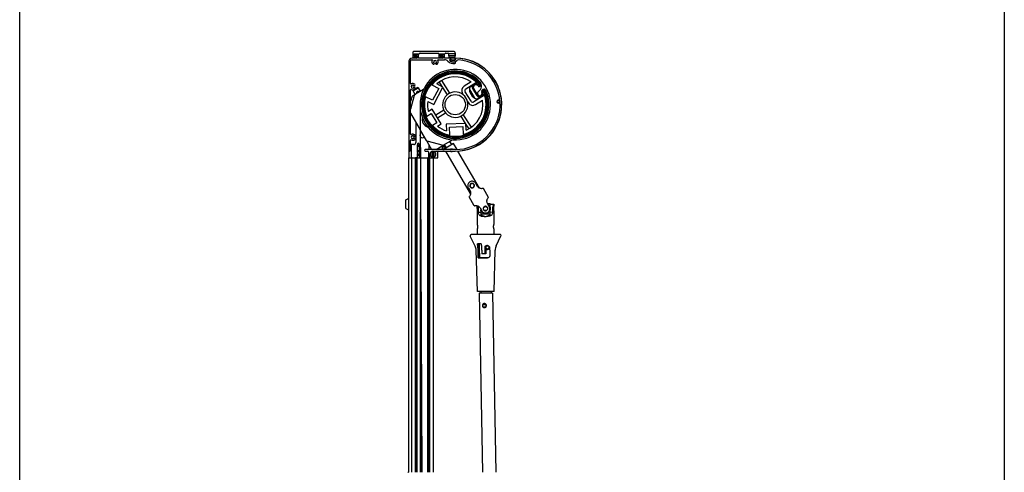
# Model space of a CAD drawing. Units: millimetres. Extents: x -18845 to 717264, y -27777 to -1329.
# Drawn here: x -16721 to -15771, y -15317 to -14880 of the extents above; entities that cross this region are included whole.
import ezdxf

# ---------------------------------------------------------------- set-up
doc = ezdxf.new("R2010")
doc.units = ezdxf.units.MM
doc.header["$LTSCALE"] = 5
doc.layers.add('SLT_tabelka', color=20, linetype='Continuous')
doc.layers.add('system', color=120, linetype='Continuous', lineweight=25)

msp = doc.modelspace()

# ---------------------------------------------------------------- linework, layer by layer
at = {"layer": 'SLT_tabelka'}
msp.add_lwpolyline([(-16721.04, -14524.68), (-15771.04, -14524.68), (-15771.04, -17424.68), (-16721.04, -17424.68)], close=True, dxfattribs=at)
at = {"layer": 'system'}
for p, q in [((-16341.59, -14911.63), (-16341.59, -14916.13)), ((-16301.89, -14911.13), (-16341.09, -14911.13)), ((-16340.39, -14915.23), (-16340.39, -14913.63)), ((-16340.39, -14914.44), (-16340.39, -14915.21)), ((-16340.19, -14913.43), (-16335.89, -14913.43)), ((-16336.61, -14914.23), (-16340.18, -14914.23)), ((-16336.39, -14917.21), (-16336.39, -14914.44)), ((-16335.76, -14913.38), (-16334.92, -14912.67)), ((-16334.79, -14912.63), (-16316.69, -14912.63)), ((-16316.49, -14912.83), (-16316.49, -14916.43)), ((-16315.29, -14915.23), (-16315.29, -14913.63)), ((-16315.29, -14914.44), (-16315.29, -14915.21)), ((-16315.09, -14913.43), (-16311.09, -14913.43)), ((-16311.51, -14914.23), (-16315.08, -14914.23)), ((-16311.29, -14917.21), (-16311.29, -14914.44)), ((-16310.96, -14913.38), (-16310.12, -14912.67)), ((-16309.99, -14912.63), (-16307.09, -14912.63)), ((-16306.89, -14912.83), (-16306.89, -14912.88)), ((-16306.89, -14912.88), (-16300.99, -14912.88)), ((-16306.89, -14915.38), (-16306.89, -14912.88)), ((-16300.99, -14912.88), (-16300.89, -14912.78)), ((-16300.99, -14915.38), (-16300.99, -14912.88)), ((-16300.89, -14912.78), (-16300.89, -14912.13)), ((-16300.89, -14912.78), (-16300.89, -14915.48)), ((-16345.49, -14920.43), (-16345.49, -15006.23)), ((-16345.49, -14920.43), (-16345.49, -14920.43)), ((-16343.99, -14941.87), (-16343.99, -14920.43)), ((-16337.81, -14917.43), (-16342.49, -14917.43)), ((-16342.49, -14918.93), (-16323.35, -14918.93)), ((-16341.09, -14916.63), (-16337.79, -14916.63)), ((-16337.79, -14915.43), (-16340.19, -14915.43)), ((-16340.18, -14915.43), (-16337.81, -14915.43)), ((-16337.59, -14916.43), (-16337.59, -14915.63)), ((-16337.59, -14915.64), (-16337.59, -14917.21)), ((-16312.71, -14917.43), (-16336.18, -14917.43)), ((-16317.23, -14918.93), (-16311.1, -14918.93)), ((-16316.29, -14916.63), (-16312.69, -14916.63)), ((-16312.69, -14915.43), (-16315.09, -14915.43)), ((-16315.08, -14915.43), (-16312.71, -14915.43)), ((-16312.49, -14916.43), (-16312.49, -14915.63)), ((-16312.49, -14915.64), (-16312.49, -14917.21)), ((-16301.29, -14917.43), (-16311.08, -14917.43)), ((-16300.99, -14915.38), (-16306.89, -14915.38)), ((-16306.89, -14915.38), (-16306.89, -14916.43)), ((-16306.69, -14916.63), (-16301.89, -14916.63)), ((-16300.8, -14917.43), (-16301.29, -14917.43)), ((-16300.89, -14915.48), (-16300.99, -14915.38)), ((-16300.89, -14915.63), (-16300.89, -14915.48)), ((-16300.79, -14918.37), (-16300.79, -14917.93)), ((-16323.51, -14943.06), (-16316.77, -14946.58)), ((-16312.72, -14945.31), (-16318.55, -14942.26)), ((-16316.37, -14940.52), (-16313.63, -14944.84)), ((-16306.04, -14951.2), (-16313.83, -14938.92)), ((-16285.55, -14940.29), (-16292.33, -14944.59)), ((-16290.73, -14947.12), (-16280.42, -14940.59)), ((-16286.89, -14945.28), (-16283.42, -14943.08)), ((-16282.02, -14942.19), (-16279.4, -14940.53)), ((-16343.99, -14990.57), (-16343.99, -14947.99)), ((-16340.03, -14952.76), (-16342.3, -14954.08)), ((-16341.33, -14948.97), (-16336.15, -14945.95)), ((-16341.15, -14948.29), (-16341.33, -14948.97)), ((-16339.35, -14952.36), (-16341.33, -14948.97)), ((-16336.83, -14945.77), (-16341.15, -14948.29)), ((-16340.03, -14952.76), (-16339.16, -14952.25)), ((-16331.57, -14947.82), (-16339.16, -14952.25)), ((-16336.83, -14945.77), (-16336.15, -14945.95)), ((-16334.17, -14949.33), (-16336.15, -14945.95)), ((-16327.56, -14945.48), (-16329.16, -14946.41)), ((-16316.77, -14946.58), (-16322.8, -14958.1)), ((-16321.53, -14962.15), (-16312.72, -14945.31)), ((-16313, -14945.84), (-16308.57, -14952.81)), ((-16293.88, -14951.49), (-16293.07, -14952.76)), ((-16285.56, -14959), (-16291.34, -14949.88)), ((-16281.87, -14956.02), (-16287.08, -14947.08)), ((-16283.85, -14947.38), (-16280.1, -14953.29)), ((-16279.26, -14952.76), (-16283.01, -14946.84)), ((-16272.01, -14952.18), (-16274.62, -14953.84)), ((-16340.49, -14953.36), (-16343.99, -14966.69)), ((-16334.79, -14962.33), (-16333.25, -15316.51)), ((-16322.8, -14958.1), (-16329.53, -14954.58)), ((-16327.35, -14959.1), (-16321.53, -14962.15)), ((-16288.9, -14959.34), (-16288.09, -14960.61)), ((-16272.5, -14953.09), (-16282.8, -14959.62)), ((-16281.19, -14962.15), (-16274.41, -14957.85)), ((-16276.03, -14954.73), (-16279.5, -14956.94)), ((-16343.99, -14970.6), (-16343.99, -14970.59)), ((-16343.99, -14970.6), (-16334.75, -14986.42)), ((-16332.7, -15316.51), (-16334.23, -14968.42)), ((-16328.33, -14973.52), (-16324.11, -14970.85)), ((-16323.18, -14966.71), (-16326.7, -14968.94)), ((-16324.11, -14970.85), (-16318.49, -14979.71)), ((-16314.35, -14980.64), (-16323.18, -14966.71)), ((-16311.86, -14967.52), (-16319.57, -14972.41)), ((-16317.96, -14974.94), (-16310.26, -14970.05)), ((-16285.22, -14984.02), (-16293.01, -14971.74)), ((-16338.84, -14979.41), (-16338.84, -14998.82)), ((-16329.98, -14976.1), (-16330.15, -14976.2)), ((-16327.04, -14979.87), (-16327.59, -14980.19)), ((-16327.59, -14980.19), (-16327.32, -14980.65)), ((-16327.32, -14980.65), (-16326.74, -14980.31)), ((-16318.49, -14979.71), (-16322.71, -14982.39)), ((-16317.86, -14982.87), (-16314.35, -14980.64)), ((-16290.53, -14980.29), (-16309.52, -14981.08)), ((-16309.52, -14981.08), (-16309.24, -14987.65)), ((-16295.55, -14973.34), (-16291.12, -14980.32)), ((-16290.26, -14986.86), (-16290.53, -14980.29)), ((-16290.49, -14981.31), (-16287.75, -14985.63)), ((-16334.2, -14987.37), (-16328.77, -14996.66)), ((-16306.39, -14983.96), (-16293.41, -14983.41)), ((-16306.08, -14991.55), (-16306.39, -14983.96)), ((-16293.41, -14983.41), (-16293.09, -14991.01)), ((-16343.99, -15006.23), (-16343.99, -14996.69)), ((-16335.72, -15000.32), (-16335.64, -15000.32)), ((-16335.64, -15000.32), (-16335.64, -15013.62)), ((-16328.77, -14996.66), (-16328.27, -14997.52)), ((-16328.27, -14997.52), (-16327.85, -14998.23)), ((-16328.17, -14997.12), (-16312.55, -15001.22)), ((-16327.85, -14998.23), (-16323.6, -15005.53)), ((-16311.8, -15001.12), (-16303.33, -14996.18)), ((-16302.4, -14999.78), (-16310.87, -15004.72)), ((-16304.13, -15000.78), (-16305.93, -14997.7)), ((-16299.07, -15005.49), (-16302.4, -14999.78)), ((-16300.93, -14994.77), (-16299.33, -14993.84)), ((-16345.49, -15006.23), (-16345.49, -15013.42)), ((-16343.24, -15000.82), (-16343.24, -15013.62)), ((-16340.84, -15000.82), (-16343.24, -15000.82)), ((-16337.14, -15008.26), (-16337.14, -15000.88)), ((-16337.14, -15013.62), (-16337.14, -15009.38)), ((-16300.79, -15005.53), (-16329.74, -15005.53)), ((-16329.74, -15007.03), (-16327.29, -15007.03)), ((-16326.49, -15007.83), (-16326.49, -15013.03)), ((-16325.84, -15005.53), (-16325.84, -15001.68)), ((-16322.77, -15012.54), (-16322.77, -15007.54)), ((-16322.29, -15007.03), (-16300.79, -15007.03)), ((-16321.77, -15007.54), (-16321.77, -15012.54)), ((-16319.35, -15005.53), (-16313.37, -15002.04)), ((-16317.49, -15013.42), (-16317.49, -15007.22)), ((-16313.37, -15002.04), (-16312.66, -15001.62)), ((-16312.66, -15001.62), (-16311.8, -15001.12)), ((-16309.31, -15003.81), (-16311.12, -15000.72)), ((-16310.63, -15005.53), (-16310.94, -15004.99)), ((-16310.81, -15004.81), (-16310.87, -15004.72)), ((-16285.96, -15047.78), (-16309.75, -15007.03)), ((-16277.32, -15042.74), (-16298.21, -15006.95)), ((-16345.33, -15013.62), (-16345.54, -15013.62)), ((-16345.54, -15316.52), (-16345.54, -15013.62)), ((-16345.33, -15013.62), (-16342.54, -15013.62)), ((-16342.33, -15013.62), (-16342.54, -15013.62)), ((-16342.54, -15316.52), (-16342.54, -15013.62)), ((-16342.33, -15013.62), (-16339.46, -15013.62)), ((-16339.24, -15013.62), (-16339.46, -15013.62)), ((-16339.24, -15316.52), (-16339.24, -15013.62)), ((-16339.24, -15013.62), (-16338.59, -15013.62)), ((-16338.59, -15013.62), (-16338.44, -15013.62)), ((-16338.59, -15316.52), (-16338.59, -15013.62)), ((-16337.64, -15013.62), (-16338.44, -15013.62)), ((-16337.64, -15013.62), (-16334.57, -15013.62)), ((-16337.64, -15316.52), (-16337.64, -15013.62)), ((-16334.03, -15013.62), (-16327.14, -15013.62)), ((-16326.93, -15013.62), (-16327.14, -15013.62)), ((-16327.14, -15316.52), (-16327.14, -15013.62)), ((-16326.93, -15013.62), (-16326.84, -15013.62)), ((-16326.84, -15013.62), (-16326.84, -15316.52)), ((-16326.04, -15013.62), (-16326.84, -15013.62)), ((-16326.04, -15013.62), (-16325.99, -15013.62)), ((-16325.89, -15013.63), (-16325.89, -15316.52)), ((-16325.79, -15013.62), (-16325.24, -15013.62)), ((-16325.29, -15013.03), (-16325.29, -15010.03)), ((-16325.03, -15013.62), (-16325.24, -15013.62)), ((-16325.24, -15316.52), (-16325.24, -15013.62)), ((-16325.03, -15013.62), (-16322.16, -15013.62)), ((-16321.94, -15013.62), (-16322.16, -15013.62)), ((-16321.94, -15013.62), (-16317.69, -15013.62)), ((-16321.94, -15316.52), (-16321.94, -15013.62)), ((-16279.25, -15041.04), (-16280.92, -15038.18)), ((-16288.16, -15042.41), (-16286.49, -15045.27)), ((-16268.65, -15051.64), (-16273.69, -15043.01)), ((-16348.34, -15053.86), (-16346.4, -15052.87)), ((-16348.34, -15062.26), (-16348.34, -15053.86)), ((-16345.54, -15052.81), (-16345.79, -15052.77)), ((-16282.47, -15059.71), (-16287.51, -15051.07)), ((-16269.69, -15057.41), (-16267.49, -15057.4)), ((-16268, -15060.31), (-16269.67, -15057.45)), ((-16348.34, -15062.26), (-16346.4, -15063.25)), ((-16345.54, -15063.31), (-16345.79, -15063.35)), ((-16334.34, -15316.52), (-16334.34, -15065.92)), ((-16279.83, -15060.46), (-16279.81, -15064.46)), ((-16279.83, -15060.46), (-16279.58, -15060.46)), ((-16279.81, -15064.46), (-16279.56, -15064.46)), ((-16279.64, -15059.67), (-16279.63, -15060.26)), ((-16279.61, -15064.66), (-16279.55, -15077.96)), ((-16278.42, -15065.76), (-16278.44, -15062.45)), ((-16278.42, -15065.76), (-16276.11, -15065.75)), ((-16276.91, -15061.68), (-16275.24, -15064.53)), ((-16276.12, -15063.03), (-16276.12, -15063.77)), ((-16276.11, -15064.55), (-16276.12, -15063.77)), ((-16276.11, -15064.55), (-16276.11, -15065.75)), ((-16276.11, -15065.75), (-16276.1, -15067.44)), ((-16267.13, -15061.08), (-16267.15, -15057.71)), ((-16267.14, -15058.21), (-16263.64, -15058.19)), ((-16267.13, -15061.08), (-16267.12, -15063.72)), ((-16267.11, -15064.51), (-16267.12, -15063.72)), ((-16267.11, -15065.71), (-16267.11, -15064.51)), ((-16267.11, -15065.71), (-16264.79, -15065.7)), ((-16267.1, -15067.4), (-16267.11, -15065.71)), ((-16264.81, -15062.39), (-16264.79, -15065.7)), ((-16263.69, -15060.38), (-16263.43, -15060.38)), ((-16263.67, -15064.38), (-16263.41, -15064.38)), ((-16263.64, -15058.19), (-16263.63, -15060.18)), ((-16263.61, -15064.58), (-16263.55, -15077.88)), ((-16263.41, -15064.38), (-16263.43, -15060.38)), ((-16276.1, -15067.44), (-16276.34, -15067.44)), ((-16275.75, -15067.44), (-16267.45, -15067.4)), ((-16272.04, -15069.9), (-16271.14, -15069.9)), ((-16266.86, -15067.4), (-16267.1, -15067.4)), ((-16279.53, -15081.96), (-16279.5, -15087.42)), ((-16263.53, -15081.88), (-16263.5, -15087.34)), ((-16281.62, -15098.52), (-16286.31, -15088.89)), ((-16257.59, -15087.32), (-16285.41, -15087.45)), ((-16261.28, -15098.42), (-16256.68, -15088.74)), ((-16279.24, -15142.42), (-16280.62, -15102.55)), ((-16275.82, -15096.4), (-16279.35, -15096.42)), ((-16277.25, -15109.43), (-16277.31, -15096.41)), ((-16271.54, -15100.97), (-16271.54, -15099.88)), ((-16270.22, -15101.89), (-16269.88, -15101.89)), ((-16263.24, -15142.34), (-16262.24, -15102.46)), ((-16278.64, -15109.92), (-16269.72, -15109.87)), ((-16277.25, -15109.43), (-16268.29, -15109.38)), ((-16276.76, -15109.91), (-16277.25, -15109.43)), ((-16271.87, -15105.88), (-16275.27, -15105.9)), ((-16271.15, -15105.88), (-16271.87, -15105.88)), ((-16263.24, -15142.34), (-16279.24, -15142.42)), ((-16276.24, -15142.41), (-16276.23, -15143.91)), ((-16266.24, -15142.36), (-16266.23, -15143.86)), ((-16264.73, -15143.85), (-16277.73, -15143.91)), ((-16277.73, -15143.91), (-16274.49, -15316.5)), ((-16264.73, -15143.85), (-16261.49, -15316.5)), ((-16273.4, -15154.7), (-16271.59, -15154.69)), ((-16345.54, -15316.52), (-16345.79, -15316.48))]:
    msp.add_line(p, q, dxfattribs=at)
for centre, radius in [((-16300.79, -14962.27), 9.8), ((-16259.12, -14959.32), 1.1), ((-16312.09, -15004.02), 1.1), ((-16271.62, -15062.42), 2)]:
    msp.add_circle(centre, radius, dxfattribs=at)
for centre, radius, start, end in [((-16341.09, -14911.63), 0.5, 90, 180), ((-16340.19, -14913.63), 0.2, 90, 180), ((-16340.18, -14914.44), 0.217, 90, 180), ((-16336.61, -14914.44), 0.217, 0, 90), ((-16335.89, -14913.23), 0.2, 270, 310), ((-16334.79, -14912.83), 0.2, 90, 130), ((-16316.69, -14912.83), 0.2, 0, 90), ((-16315.09, -14913.63), 0.2, 90, 180), ((-16315.08, -14914.44), 0.217, 90, 180), ((-16311.51, -14914.44), 0.217, 0, 90), ((-16311.09, -14913.23), 0.2, 270, 310), ((-16309.99, -14912.83), 0.2, 90, 130), ((-16307.09, -14912.83), 0.2, 0, 90), ((-16301.89, -14912.13), 1, 0, 90), ((-16342.49, -14920.43), 3, 90, 180), ((-16342.49, -14920.43), 3, 89.04855, 179.98545), ((-16342.49, -14920.43), 1.5, 90, 180), ((-16341.09, -14916.13), 0.5, 180, 270), ((-16340.18, -14915.21), 0.217, 180, 270), ((-16340.19, -14915.23), 0.2, 180, 270), ((-16337.81, -14915.64), 0.217, 0, 90), ((-16337.81, -14917.21), 0.217, 270, 0), ((-16337.79, -14915.63), 0.2, 0, 90), ((-16337.79, -14916.43), 0.2, 270, 0), ((-16336.18, -14917.21), 0.217, 180, 270), ((-16323.35, -14919.43), 0.5, 330.94072, 90), ((-16320.29, -14921.13), 3, 150.94072, 220.52878), ((-16322, -14922.59), 0.75, 220.52878, 40.52878), ((-16320.29, -14921.13), 1.5, 319.47122, 220.52878), ((-16320.29, -14921.13), 1.33, 270.77773, 180.77773), ((-16320.29, -14921.13), 1.85, 238.4181, 301.5819), ((-16320.29, -14921.13), 1.75, 236.7239, 303.2761), ((-16318.58, -14922.59), 0.75, 139.47122, 319.47122), ((-16320.29, -14921.13), 3, 319.47122, 29.05928), ((-16317.23, -14919.43), 0.5, 90, 209.05928), ((-16316.29, -14916.43), 0.2, 180, 270), ((-16315.08, -14915.21), 0.217, 180, 270), ((-16315.09, -14915.23), 0.2, 180, 270), ((-16312.71, -14915.64), 0.217, 0, 90), ((-16312.71, -14917.21), 0.217, 270, 0), ((-16312.69, -14915.63), 0.2, 0, 90), ((-16312.69, -14916.43), 0.2, 270, 0), ((-16311.08, -14917.21), 0.217, 180, 270), ((-16311.1, -14923.23), 4.3, 41.35437, 90), ((-16302.69, -14915.83), 6.9, 221.35437, 283.1583), ((-16306.69, -14916.43), 0.2, 180, 270), ((-16305.22, -14919.43), 1, 54.9032, 234.9032), ((-16305.09, -14919.52), 0.75, 56.94427, 236.94427), ((-16302.69, -14915.83), 5.4, 234.9032, 283.1583), ((-16302.69, -14915.83), 5.15, 236.94427, 312.13945), ((-16302.69, -14915.83), 3.65, 236.94427, 303.55154), ((-16302.69, -14915.83), 3.4, 234.9032, 298.86573), ((-16301.89, -14915.63), 1, 270, 0), ((-16301.29, -14921.82), 0.75, 283.1583, 103.1583), ((-16301.29, -14917.93), 0.5, 0, 90), ((-16301.29, -14918.37), 0.5, 298.86573, 0), ((-16300.79, -14962.27), 44.84, 273.36069, 90.01081), ((-16300.79, -14962.28), 44.75, 270, 89.09665), ((-16300.79, -14962.28), 43.25, 270, 85.9725), ((-16301.06, -14918.29), 0.7, 303.55154, 22.57117), ((-16300.09, -14917.88), 0.35, 89.09665, 202.57117), ((-16297.9, -14921.13), 2, 85.9725, 132.13945), ((-16300.79, -14962.27), 34, 190.42288, 180.10319), ((-16300.79, -14962.27), 32.5, 43.65855, 24.51857), ((-16300.79, -14962.27), 31.6, 46.15411, 18.62388), ((-16300.79, -14962.27), 31.5, 39.28246, 25.49553), ((-16300.79, -14962.27), 30.5, 39.28246, 25.49553), ((-16300.79, -14962.27), 29.75, 46.79193, 139.76879), ((-16343.49, -14941.87), 0.5, 180, 299.05928), ((-16341.79, -14944.93), 1.5, 49.47122, 310.52878), ((-16341.79, -14944.93), 3, 49.47122, 119.05928), ((-16340.33, -14943.22), 0.75, 229.47122, 49.47122), ((-16300.79, -14962.27), 26.75, 55.26792, 131.58696), ((-16280.9, -14945.51), 3.5, 33.83038, 212.389), ((-16280.9, -14945.51), 2.5, 33.83038, 212.389), ((-16279.25, -14939.84), 0.5, 9.00875, 46.15411), ((-16277.57, -14943.28), 1.5, 213.83038, 39.28246), ((-16281.88, -14944.23), 6.36, 303.36645, 43.65855), ((-16277.57, -14943.28), 0.501, 213.83038, 39.28246), ((-16343.49, -14947.99), 0.5, 60.94072, 180), ((-16341.79, -14944.93), 3, 240.94072, 310.52878), ((-16341.79, -14944.93), 1.33, 270.77773, 180.77773), ((-16340.33, -14946.64), 0.75, 310.52878, 130.52878), ((-16339.52, -14953.62), 1, 120.27605, 165.27605), ((-16341.79, -14944.93), 1.75, 326.7239, 33.2761), ((-16341.79, -14944.93), 1.85, 328.4181, 31.5819), ((-16336.72, -14950.91), 1.5, 33.19117, 207.36093), ((-16300.79, -14962.27), 12.25, 50.91838, 13.85962), ((-16289.66, -14948.81), 5, 122.389, 212.389), ((-16300.79, -14962.27), 12.25, 13.85962, 50.91838), ((-16289.66, -14948.81), 2, 122.389, 212.389), ((-16277.09, -14947.23), 10, 168.75889, 256.01911), ((-16277.15, -14951.42), 3.5, 212.389, 30.94761), ((-16277.15, -14951.42), 2.25, 123.36645, 30.94761), ((-16277.15, -14951.42), 2.5, 212.389, 30.94761), ((-16273.72, -14949.36), 1.75, 136.23936, 210.94761), ((-16273.72, -14949.36), 1.5, 25.49553, 210.94761), ((-16273.32, -14949.74), 2.3, 24.51857, 136.23936), ((-16273.72, -14949.36), 0.501, 25.49553, 210.94761), ((-16271.32, -14952.34), 0.5, 18.62388, 55.76924), ((-16306.17, -14968.64), 38.96, 160.39213, 166.14273), ((-16300.79, -14962.27), 29.75, 165.0092, 202.22475), ((-16300.79, -14962.27), 26.75, 173.19103, 194.42549), ((-16300.79, -14962.27), 29.75, 285.0092, 17.98606), ((-16300.79, -14962.27), 26.75, 293.19103, 9.51007), ((-16283.87, -14957.93), 5, 212.389, 302.389), ((-16283.87, -14957.93), 2, 212.389, 302.389), ((-16259.12, -14959.32), 1.5, 14.31488, 353.79231), ((-16325.23, -14976.54), 7.5, 139.73582, 148.24843), ((-16325.23, -14976.54), 7.5, 165.02714, 255.52496), ((-16327.96, -14974.92), 2.54, 210.27605, 256.71621), ((-16327.96, -14974.92), 2.34, 210.27605, 252.1965), ((-16343.49, -14990.57), 0.5, 180, 299.05928), ((-16341.79, -14993.63), 3, 49.47122, 119.05928), ((-16332.34, -14991.51), 2.6, 157.33443, 202.87195), ((-16332.34, -14991.51), 2.6, 109.47755, 135.38172), ((-16325.23, -14976.54), 7.5, 272.30367, 280.81628), ((-16300.79, -14962.27), 29.75, 222.55325, 259.76879), ((-16300.79, -14962.27), 26.75, 230.35251, 251.58696), ((-16343.49, -14996.69), 0.5, 60.94072, 180), ((-16341.79, -14993.63), 1.5, 49.47122, 310.52878), ((-16341.79, -14993.63), 3, 240.94072, 310.52878), ((-16341.79, -14993.63), 1.33, 270.77773, 180.77773), ((-16340.84, -14998.82), 2, 270, 0), ((-16340.33, -14991.92), 0.75, 229.47122, 49.47122), ((-16340.33, -14995.34), 0.75, 310.52878, 130.52878), ((-16341.79, -14993.63), 1.75, 326.7239, 33.2761), ((-16341.79, -14993.63), 1.85, 328.4181, 31.5819), ((-16336.54, -15000.32), 0.82, 0, 222.99371), ((-16332.34, -14991.51), 2.6, 224.82466, 311.07455), ((-16327.91, -14996.15), 1, 210.27605, 255.27605), ((-16344.74, -15006.23), 0.75, 180, 0), ((-16336.54, -15008.82), 0.82, 137.00629, 222.99371), ((-16336.54, -15000.32), 1.33, 243.18393, 303.05584), ((-16336.54, -15000.32), 1.75, 249.94896, 300.94972), ((-16336.54, -15000.32), 2.1, 253.39845, 295.37693), ((-16336.54, -15008.82), 2.1, 64.62307, 106.60155), ((-16336.54, -15008.82), 1.75, 59.05028, 110.05104), ((-16336.54, -15008.82), 1.33, 47.41434, 116.81607), ((-16336.54, -15008.82), 1.33, 243.18393, 303.05584), ((-16329.74, -15006.28), 0.75, 90, 270), ((-16327.29, -15007.83), 0.8, 0, 90), ((-16322.29, -15010.03), 3, 90, 180), ((-16322.27, -15010.04), 2.75, 100.47568, 259.52432), ((-16322.27, -15010.04), 2.55, 101.30773, 258.69227), ((-16322.27, -15010.04), 2.75, 79.52432, 100.47568), ((-16322.27, -15010.04), 2.75, 280.47568, 79.52432), ((-16322.27, -15010.04), 2.55, 281.30773, 78.69227), ((-16317.29, -15007.22), 0.2, 103.2189, 180), ((-16312.09, -15004.02), 1.5, 336.02989, 328.35585), ((-16312.3, -15000.25), 1, 255.27605, 300.27605), ((-16300.79, -14962.27), 44.84, 266.38237, 266.88494), ((-16345.29, -15013.42), 0.2, 180, 270.00001), ((-16336.54, -15008.82), 1.75, 249.94896, 300.94972), ((-16336.54, -15008.82), 2.1, 253.39845, 295.37693), ((-16325.89, -15013.03), 0.6, 180, 0), ((-16322.27, -15010.04), 2.75, 259.52432, 280.47568), ((-16317.69, -15013.42), 0.2, 270.00001, 0), ((-16345.94, -15053.76), 1, 81.43968, 116.9875), ((-16271.62, -15062.42), 6.5, 46.46299, 50.56091), ((-16345.94, -15062.36), 1, 243.0125, 278.56032), ((-16271.62, -15062.42), 4.69, 196.65793, 343.89417), ((-16271.62, -15062.42), 4.69, 16.65793, 56.97245), ((-16271.62, -15062.42), 6.5, 226.46299, 230.56091), ((-16271.62, -15062.42), 6.5, 309.99119, 314.08911), ((-16285.41, -15088.45), 1, 90.27605, 205.95287), ((-16257.59, -15088.32), 1, 334.59923, 90.27605), ((-16290.61, -15102.89), 10, 1.98078, 25.95287), ((-16252.25, -15102.71), 10, 154.59923, 178.57132), ((-16345.94, -15317.47), 1, 81.43968, 116.9875)]:
    msp.add_arc(centre, radius, start, end, dxfattribs=at)
for centre, major_axis, ratio, start_param, end_param in [((-16269.37, -15099.87), (-2.18, -0.01), 0.918906, 5.148187, 6.283185), ((-16269.89, -15099.89), (0.01, -2), 0.978113, 5.279834, 8.579722), ((-16270.61, -15099.89), (-0.01, 2), 0.551494, 2.138241, 2.555257), ((-16272.62, -15155.89), (-0.01, 2), 0.970336, 0.03113, 3.110462), ((-16269.72, -15155.87), (0.01, -1.6), 0.970336, 4.347916, 5.076862)]:
    msp.add_ellipse(centre, major_axis=major_axis, ratio=ratio, start_param=start_param, end_param=end_param, dxfattribs=at)
for centre, ratio in [((-16269.89, -15099.89), 0.978113), ((-16272.62, -15155.89), 0.970336)]:
    msp.add_ellipse(centre, major_axis=(-0.01, 1.6), ratio=ratio, dxfattribs=at)
for points, knots in [([(-16315.09, -14936.18), (-16315.18, -14936.16), (-16315.29, -14936.14), (-16315.74, -14936.08), (-16316.14, -14936.11), (-16316.72, -14936.29), (-16316.93, -14936.39), (-16317.13, -14936.52), (-16317.27, -14936.61), (-16317.41, -14936.71), (-16317.72, -14937.01), (-16317.89, -14937.23), (-16318.16, -14937.71), (-16318.25, -14937.99), (-16318.3, -14938.22)], [0.7096826, 0.7096826, 0.7096826, 0.7096826, 0.7343537, 0.7343537, 0.8125101, 0.8125101, 0.8613578, 0.8613578, 0.8613578, 0.896235, 0.896235, 0.9520384, 0.9520384, 1.0126713, 1.0126713, 1.0126713, 1.0126713]), ([(-16285.35, -14936.84), (-16285.36, -14936.82), (-16285.36, -14936.8), (-16285.48, -14936.43), (-16285.71, -14936.03), (-16286.2, -14935.53), (-16286.42, -14935.37), (-16286.66, -14935.25), (-16286.93, -14935.1), (-16287.24, -14935.01), (-16287.96, -14934.92), (-16288.4, -14934.98), (-16288.72, -14935.08)], [0.7097998, 0.7097998, 0.7097998, 0.7097998, 0.7157459, 0.7157459, 0.8052415, 0.8052415, 0.8614364, 0.8614364, 0.8614364, 0.9263843, 0.9263843, 1.0128123, 1.0128123, 1.0128123, 1.0128123]), ([(-16342.39, -14954.31), (-16342.41, -14954.35), (-16342.43, -14954.39), (-16342.5, -14954.59), (-16342.57, -14954.77), (-16342.72, -14955.17), (-16342.8, -14955.38), (-16342.87, -14955.57)], [0.448044, 0.448044, 0.448044, 0.448044, 0.4648208, 0.4648208, 0.5261378, 0.5261378, 0.5874549, 0.5874549, 0.5874549, 0.5874549]), ([(-16342.3, -14954.08), (-16342.3, -14954.08), (-16342.31, -14954.09), (-16342.31, -14954.11), (-16342.32, -14954.12), (-16342.34, -14954.18), (-16342.37, -14954.24), (-16342.39, -14954.31)], [-0.0597229, -0.0597229, -0.0597229, -0.0597229, -0.04591804, -0.04591804, -0.03171469, -0.03171469, 0, 0, 0, 0]), ([(-16330.54, -14961.61), (-16330.55, -14961.63), (-16330.57, -14961.65), (-16330.83, -14961.93), (-16331.06, -14962.33), (-16331.25, -14963), (-16331.28, -14963.27), (-16331.27, -14963.54), (-16331.25, -14963.85), (-16331.18, -14964.17), (-16330.9, -14964.83), (-16330.63, -14965.19), (-16330.38, -14965.41)], [0.7097998, 0.7097998, 0.7097998, 0.7097998, 0.7157459, 0.7157459, 0.8052415, 0.8052415, 0.8614364, 0.8614364, 0.8614364, 0.9263843, 0.9263843, 1.0128123, 1.0128123, 1.0128123, 1.0128123]), ([(-16271.05, -14962.93), (-16271.03, -14962.92), (-16271.02, -14962.9), (-16270.76, -14962.61), (-16270.52, -14962.22), (-16270.34, -14961.54), (-16270.31, -14961.27), (-16270.32, -14961), (-16270.33, -14960.69), (-16270.4, -14960.38), (-16270.68, -14959.71), (-16270.96, -14959.36), (-16271.21, -14959.14)], [0.7097998, 0.7097998, 0.7097998, 0.7097998, 0.7157459, 0.7157459, 0.8052415, 0.8052415, 0.8614364, 0.8614364, 0.8614364, 0.9263843, 0.9263843, 1.0128123, 1.0128123, 1.0128123, 1.0128123]), ([(-16316.24, -14987.7), (-16316.23, -14987.72), (-16316.22, -14987.74), (-16316.11, -14988.11), (-16315.88, -14988.52), (-16315.39, -14989.01), (-16315.17, -14989.17), (-16314.93, -14989.3), (-16314.65, -14989.44), (-16314.35, -14989.54), (-16313.63, -14989.63), (-16313.18, -14989.57), (-16312.87, -14989.46)], [0.7097998, 0.7097998, 0.7097998, 0.7097998, 0.7157459, 0.7157459, 0.8052415, 0.8052415, 0.8614364, 0.8614364, 0.8614364, 0.9263843, 0.9263843, 1.0128123, 1.0128123, 1.0128123, 1.0128123]), ([(-16286.49, -14988.36), (-16286.4, -14988.38), (-16286.3, -14988.4), (-16285.84, -14988.46), (-16285.45, -14988.43), (-16284.87, -14988.25), (-16284.65, -14988.15), (-16284.46, -14988.03), (-16284.31, -14987.94), (-16284.18, -14987.83), (-16283.86, -14987.53), (-16283.7, -14987.32), (-16283.42, -14986.83), (-16283.33, -14986.56), (-16283.29, -14986.32)], [0.7096826, 0.7096826, 0.7096826, 0.7096826, 0.7343537, 0.7343537, 0.8125101, 0.8125101, 0.8613578, 0.8613578, 0.8613578, 0.896235, 0.896235, 0.9520384, 0.9520384, 1.0126713, 1.0126713, 1.0126713, 1.0126713]), ([(-16305.8, -15005.53), (-16305.76, -15005.44), (-16305.71, -15005.36), (-16305.53, -15005.12), (-16305.37, -15004.98), (-16305.05, -15004.79), (-16304.85, -15004.72), (-16304.46, -15004.67), (-16304.25, -15004.68), (-16303.89, -15004.78), (-16303.71, -15004.87), (-16303.39, -15005.11), (-16303.25, -15005.26), (-16303.14, -15005.46), (-16303.12, -15005.49), (-16303.11, -15005.53)], [0.14263, 0.14263, 0.14263, 0.14263, 0.1706578, 0.1706578, 0.2275325, 0.2275325, 0.2844071, 0.2844071, 0.3412817, 0.3412817, 0.3981733, 0.3981733, 0.4550649, 0.4550649, 0.4663234, 0.4663234, 0.4663234, 0.4663234]), ([(-16303.21, -15007.03), (-16303.23, -15007.05), (-16303.24, -15007.07), (-16303.38, -15007.25), (-16303.53, -15007.38), (-16303.86, -15007.57), (-16304.05, -15007.64), (-16304.45, -15007.7), (-16304.65, -15007.68), (-16305.02, -15007.59), (-16305.2, -15007.5), (-16305.49, -15007.28), (-16305.6, -15007.16), (-16305.69, -15007.03)], [0.6184974, 0.6184974, 0.6184974, 0.6184974, 0.6257227, 0.6257227, 0.6825974, 0.6825974, 0.739472, 0.739472, 0.7963466, 0.7963466, 0.8532382, 0.8532382, 0.8998384, 0.8998384, 0.8998384, 0.8998384]), ([(-16280.92, -15038.18), (-16281.19, -15037.72), (-16281.57, -15037.28), (-16282.46, -15036.61), (-16282.97, -15036.37), (-16283.97, -15036.11), (-16284.54, -15036.07), (-16285.64, -15036.22), (-16286.19, -15036.41), (-16287.12, -15036.95), (-16287.55, -15037.33), (-16288.22, -15038.22), (-16288.46, -15038.73), (-16288.72, -15039.73), (-16288.77, -15040.29), (-16288.62, -15041.4), (-16288.43, -15041.94), (-16288.16, -15042.41)], [-1.291555, -1.291555, -1.291555, -1.291555, -1.129838, -1.129838, -0.96812, -0.96812, -0.806949, -0.806949, -0.645777, -0.645777, -0.484606, -0.484606, -0.323435, -0.323435, -0.161717, -0.161717, 0, 0, 0, 0]), ([(-16286.44, -15041.4), (-16286.58, -15041.17), (-16286.68, -15040.88), (-16286.76, -15040.3), (-16286.74, -15040), (-16286.6, -15039.47), (-16286.47, -15039.2), (-16286.12, -15038.73), (-16285.89, -15038.54), (-16285.41, -15038.26), (-16285.13, -15038.16), (-16284.54, -15038.08), (-16284.25, -15038.1), (-16283.71, -15038.24), (-16283.44, -15038.37), (-16282.98, -15038.72), (-16282.78, -15038.95), (-16282.5, -15039.43), (-16282.4, -15039.71), (-16282.32, -15040.29), (-16282.34, -15040.59), (-16282.48, -15041.12), (-16282.61, -15041.39), (-16282.96, -15041.86), (-16283.19, -15042.06), (-16283.67, -15042.34), (-16283.95, -15042.44), (-16284.53, -15042.52), (-16284.83, -15042.49), (-16285.36, -15042.35), (-16285.63, -15042.23), (-16286.1, -15041.87), (-16286.3, -15041.64), (-16286.44, -15041.4)], [0, 0, 0, 0, 0.083345, 0.083345, 0.166689, 0.166689, 0.250017, 0.250017, 0.333344, 0.333344, 0.416672, 0.416672, 0.499999, 0.499999, 0.583344, 0.583344, 0.666688, 0.666688, 0.750033, 0.750033, 0.833378, 0.833378, 0.916705, 0.916705, 1.000033, 1.000033, 1.08336, 1.08336, 1.166687, 1.166687, 1.250032, 1.250032, 1.333377, 1.333377, 1.333377, 1.333377]), ([(-16286.27, -15041.3), (-16286.39, -15041.08), (-16286.49, -15040.83), (-16286.56, -15040.3), (-16286.54, -15040.03), (-16286.41, -15039.55), (-16286.3, -15039.3), (-16285.97, -15038.88), (-16285.77, -15038.7), (-16285.33, -15038.44), (-16285.07, -15038.35), (-16284.54, -15038.28), (-16284.27, -15038.3), (-16283.79, -15038.42), (-16283.55, -15038.54), (-16283.12, -15038.86), (-16282.94, -15039.07), (-16282.68, -15039.51), (-16282.59, -15039.77), (-16282.52, -15040.29), (-16282.54, -15040.56), (-16282.67, -15041.04), (-16282.78, -15041.29), (-16283.1, -15041.71), (-16283.31, -15041.89), (-16283.75, -15042.15), (-16284.01, -15042.24), (-16284.54, -15042.31), (-16284.81, -15042.29), (-16285.29, -15042.17), (-16285.53, -15042.05), (-16285.96, -15041.73), (-16286.14, -15041.52), (-16286.27, -15041.3)], [0, 0, 0, 0, 0.076312, 0.076312, 0.152623, 0.152623, 0.228857, 0.228857, 0.305092, 0.305092, 0.381326, 0.381326, 0.45756, 0.45756, 0.533872, 0.533872, 0.610183, 0.610183, 0.686495, 0.686495, 0.762807, 0.762807, 0.839041, 0.839041, 0.915275, 0.915275, 0.99151, 0.99151, 1.067744, 1.067744, 1.144055, 1.144055, 1.220367, 1.220367, 1.220367, 1.220367]), ([(-16286.49, -15045.27), (-16286.3, -15045.64), (-16286.15, -15046.06), (-16285.95, -15046.99), (-16285.93, -15047.5), (-16286, -15048.24), (-16286.06, -15048.55), (-16286.21, -15049.1), (-16286.31, -15049.35), (-16286.66, -15050.1), (-16286.97, -15050.49), (-16287.39, -15050.97), (-16287.51, -15051.07), (-16287.51, -15051.07)], [1.0438953, 1.0438953, 1.0438953, 1.0438953, 1.167711, 1.167711, 1.3174798, 1.3174798, 1.4157628, 1.4157628, 1.5140457, 1.5140457, 1.774965, 1.774965, 2.0358842, 2.0358842, 2.0358842, 2.0358842]), ([(-16273.69, -15043.01), (-16273.69, -15043.01), (-16273.84, -15043.06), (-16274.47, -15043.2), (-16274.95, -15043.27), (-16275.78, -15043.21), (-16276.05, -15043.17), (-16276.61, -15043.03), (-16276.9, -15042.93), (-16277.58, -15042.63), (-16278.02, -15042.36), (-16278.73, -15041.73), (-16279.02, -15041.39), (-16279.25, -15041.04)], [0, 0, 0, 0, 0.2609193, 0.2609193, 0.5218385, 0.5218385, 0.6201214, 0.6201214, 0.7184044, 0.7184044, 0.8681732, 0.8681732, 0.9919889, 0.9919889, 0.9919889, 0.9919889]), ([(-16269.67, -15057.45), (-16269.86, -15057.08), (-16270.01, -15056.66), (-16270.21, -15055.73), (-16270.23, -15055.21), (-16270.16, -15054.47), (-16270.11, -15054.17), (-16269.95, -15053.61), (-16269.85, -15053.36), (-16269.5, -15052.61), (-16269.2, -15052.22), (-16268.77, -15051.74), (-16268.65, -15051.64), (-16268.65, -15051.64)], [-0.9919889, -0.9919889, -0.9919889, -0.9919889, -0.8681732, -0.8681732, -0.7184044, -0.7184044, -0.6201214, -0.6201214, -0.5218385, -0.5218385, -0.2609193, -0.2609193, 0, 0, 0, 0]), ([(-16282.47, -15059.71), (-16282.47, -15059.71), (-16282.32, -15059.66), (-16281.7, -15059.52), (-16281.21, -15059.45), (-16280.38, -15059.51), (-16280.12, -15059.55), (-16279.56, -15059.68), (-16279.26, -15059.78), (-16278.58, -15060.09), (-16278.14, -15060.36), (-16277.43, -15060.99), (-16277.14, -15061.32), (-16276.91, -15061.68)], [2.0358842, 2.0358842, 2.0358842, 2.0358842, 2.2968035, 2.2968035, 2.5577227, 2.5577227, 2.6560057, 2.6560057, 2.7542886, 2.7542886, 2.9040575, 2.9040575, 3.0278731, 3.0278731, 3.0278731, 3.0278731]), ([(-16279.63, -15060.26), (-16279.63, -15060.26), (-16279.62, -15060.32), (-16279.56, -15060.54), (-16279.52, -15060.71), (-16279.44, -15061.1), (-16279.4, -15061.34), (-16279.33, -15061.89), (-16279.32, -15062.18), (-16279.31, -15062.46)], [1.0000327, 1.0000327, 1.0000327, 1.0000327, 1.0833601, 1.0833601, 1.1666875, 1.1666875, 1.2500322, 1.2500322, 1.3333769, 1.3333769, 1.3333769, 1.3333769]), ([(-16279.31, -15062.46), (-16279.31, -15062.74), (-16279.33, -15063.03), (-16279.38, -15063.57), (-16279.42, -15063.82), (-16279.5, -15064.21), (-16279.54, -15064.38), (-16279.6, -15064.6), (-16279.61, -15064.66), (-16279.61, -15064.66)], [0, 0, 0, 0, 0.0833447, 0.0833447, 0.1666894, 0.1666894, 0.2500168, 0.2500168, 0.3333442, 0.3333442, 0.3333442, 0.3333442]), ([(-16278.44, -15062.45), (-16278.44, -15061.92), (-16278.51, -15061.35), (-16278.71, -15060.52), (-16278.8, -15060.22), (-16278.9, -15059.95)], [0, 0, 0, 0, 0.1617174, 0.1617174, 0.2620873, 0.2620873, 0.2620873, 0.2620873]), ([(-16271.58, -15070.23), (-16272.45, -15070.24), (-16273.39, -15070.21), (-16275.12, -15070.02), (-16275.91, -15069.84), (-16276.78, -15069.38), (-16277.02, -15069.21), (-16277.44, -15068.81), (-16277.62, -15068.58), (-16277.98, -15067.98), (-16278.15, -15067.52), (-16278.35, -15066.62), (-16278.41, -15066.18), (-16278.42, -15065.76)], [0, 0, 0, 0, 0.2609193, 0.2609193, 0.5218385, 0.5218385, 0.6201214, 0.6201214, 0.7184044, 0.7184044, 0.8681732, 0.8681732, 0.9919889, 0.9919889, 0.9919889, 0.9919889]), ([(-16275.24, -15064.53), (-16274.97, -15065), (-16274.59, -15065.43), (-16273.7, -15066.1), (-16273.19, -15066.34), (-16272.19, -15066.61), (-16271.62, -15066.65), (-16270.52, -15066.5), (-16269.97, -15066.31), (-16269.05, -15065.77), (-16268.61, -15065.39), (-16267.94, -15064.5), (-16267.7, -15063.99), (-16267.44, -15062.98), (-16267.4, -15062.42), (-16267.54, -15061.32), (-16267.73, -15060.77), (-16268, -15060.31)], [-1.291555, -1.291555, -1.291555, -1.291555, -1.129838, -1.129838, -0.96812, -0.96812, -0.806949, -0.806949, -0.645777, -0.645777, -0.484606, -0.484606, -0.323435, -0.323435, -0.161717, -0.161717, 0, 0, 0, 0]), ([(-16269.72, -15061.31), (-16269.58, -15061.55), (-16269.48, -15061.84), (-16269.4, -15062.42), (-16269.42, -15062.71), (-16269.56, -15063.25), (-16269.69, -15063.52), (-16270.05, -15063.98), (-16270.27, -15064.18), (-16270.75, -15064.46), (-16271.04, -15064.56), (-16271.62, -15064.64), (-16271.92, -15064.62), (-16272.45, -15064.48), (-16272.72, -15064.35), (-16273.19, -15064), (-16273.38, -15063.77), (-16273.66, -15063.29), (-16273.76, -15063.01), (-16273.84, -15062.43), (-16273.82, -15062.13), (-16273.68, -15061.6), (-16273.55, -15061.33), (-16273.2, -15060.86), (-16272.97, -15060.66), (-16272.49, -15060.38), (-16272.21, -15060.28), (-16271.63, -15060.2), (-16271.33, -15060.22), (-16270.8, -15060.36), (-16270.53, -15060.49), (-16270.06, -15060.85), (-16269.86, -15061.07), (-16269.72, -15061.31)], [0, 0, 0, 0, 0.083345, 0.083345, 0.166689, 0.166689, 0.250017, 0.250017, 0.333344, 0.333344, 0.416672, 0.416672, 0.499999, 0.499999, 0.583344, 0.583344, 0.666688, 0.666688, 0.750033, 0.750033, 0.833378, 0.833378, 0.916705, 0.916705, 1.000033, 1.000033, 1.08336, 1.08336, 1.166687, 1.166687, 1.250032, 1.250032, 1.333377, 1.333377, 1.333377, 1.333377]), ([(-16264.79, -15065.7), (-16264.8, -15066.12), (-16264.85, -15066.55), (-16265.04, -15067.46), (-16265.21, -15067.91), (-16265.57, -15068.52), (-16265.75, -15068.76), (-16266.16, -15069.16), (-16266.4, -15069.33), (-16267.26, -15069.8), (-16268.06, -15069.99), (-16269.78, -15070.2), (-16270.72, -15070.23), (-16271.58, -15070.23)], [-0.9919889, -0.9919889, -0.9919889, -0.9919889, -0.8681732, -0.8681732, -0.7184044, -0.7184044, -0.6201214, -0.6201214, -0.5218385, -0.5218385, -0.2609193, -0.2609193, 0, 0, 0, 0]), ([(-16263.64, -15058.19), (-16263.64, -15058.19), (-16263.7, -15058.3), (-16263.91, -15058.73), (-16264.06, -15059.06), (-16264.35, -15059.79), (-16264.51, -15060.25), (-16264.74, -15061.28), (-16264.81, -15061.85), (-16264.81, -15062.39)], [-0.6457775, -0.6457775, -0.6457775, -0.6457775, -0.4846062, -0.4846062, -0.3234349, -0.3234349, -0.1617174, -0.1617174, 0, 0, 0, 0]), ([(-16263.93, -15062.38), (-16263.93, -15062.11), (-16263.92, -15061.81), (-16263.86, -15061.27), (-16263.82, -15061.02), (-16263.75, -15060.63), (-16263.71, -15060.46), (-16263.65, -15060.24), (-16263.63, -15060.18), (-16263.63, -15060.18)], [0, 0, 0, 0, 0.0833447, 0.0833447, 0.1666894, 0.1666894, 0.2500168, 0.2500168, 0.3333442, 0.3333442, 0.3333442, 0.3333442]), ([(-16263.61, -15064.58), (-16263.61, -15064.58), (-16263.63, -15064.53), (-16263.69, -15064.3), (-16263.73, -15064.13), (-16263.81, -15063.74), (-16263.85, -15063.5), (-16263.91, -15062.96), (-16263.93, -15062.66), (-16263.93, -15062.38)], [1.0000327, 1.0000327, 1.0000327, 1.0000327, 1.0833601, 1.0833601, 1.1666875, 1.1666875, 1.2500322, 1.2500322, 1.3333769, 1.3333769, 1.3333769, 1.3333769]), ([(-16276.34, -15067.44), (-16276.28, -15067.58), (-16276.22, -15067.7), (-16276.04, -15068.02), (-16275.9, -15068.21), (-16275.57, -15068.57), (-16275.39, -15068.72), (-16274.74, -15069.16), (-16274.16, -15069.38), (-16273.51, -15069.51), (-16273.49, -15069.51), (-16273.47, -15069.52)], [0.9646408, 0.9646408, 0.9646408, 0.9646408, 1.0093184, 1.0093184, 1.0846213, 1.0846213, 1.1599241, 1.1599241, 1.3499421, 1.3499421, 1.355899, 1.355899, 1.355899, 1.355899]), ([(-16273.47, -15069.52), (-16273.43, -15069.54), (-16273.39, -15069.55), (-16273.08, -15069.68), (-16272.8, -15069.77), (-16272.22, -15069.89), (-16271.92, -15069.92), (-16271.59, -15069.92), (-16271.26, -15069.92), (-16270.95, -15069.88), (-16270.37, -15069.76), (-16270.1, -15069.67), (-16269.79, -15069.54), (-16269.75, -15069.52), (-16269.7, -15069.5)], [-0.2141723, -0.2141723, -0.2141723, -0.2141723, -0.1987231, -0.1987231, -0.0993616, -0.0993616, 0, 0, 0, 0.0992036, 0.0992036, 0.1984073, 0.1984073, 0.2141238, 0.2141238, 0.2141238, 0.2141238]), ([(-16269.7, -15069.5), (-16269.68, -15069.49), (-16269.66, -15069.49), (-16269.02, -15069.35), (-16268.44, -15069.13), (-16267.8, -15068.68), (-16267.62, -15068.53), (-16267.29, -15068.17), (-16267.15, -15067.97), (-16266.97, -15067.66), (-16266.91, -15067.53), (-16266.86, -15067.4)], [1.7240212, 1.7240212, 1.7240212, 1.7240212, 1.7299781, 1.7299781, 1.9199961, 1.9199961, 1.9952989, 1.9952989, 2.0706018, 2.0706018, 2.1152794, 2.1152794, 2.1152794, 2.1152794]), ([(-16279.55, -15077.96), (-16279.55, -15077.96), (-16279.53, -15078.01), (-16279.49, -15078.21), (-16279.45, -15078.37), (-16279.39, -15078.72), (-16279.35, -15078.95), (-16279.3, -15079.44), (-16279.29, -15079.71), (-16279.28, -15079.96)], [0.9082123, 0.9082123, 0.9082123, 0.9082123, 0.9838913, 0.9838913, 1.0595704, 1.0595704, 1.13526, 1.13526, 1.2109497, 1.2109497, 1.2109497, 1.2109497]), ([(-16279.28, -15079.96), (-16279.28, -15080.21), (-16279.3, -15080.48), (-16279.34, -15080.97), (-16279.37, -15081.2), (-16279.44, -15081.55), (-16279.47, -15081.7), (-16279.52, -15081.91), (-16279.53, -15081.96), (-16279.53, -15081.96)], [0, 0, 0, 0, 0.0756896, 0.0756896, 0.1513793, 0.1513793, 0.2270584, 0.2270584, 0.3027374, 0.3027374, 0.3027374, 0.3027374]), ([(-16263.79, -15079.88), (-16263.79, -15079.63), (-16263.78, -15079.36), (-16263.74, -15078.87), (-16263.7, -15078.65), (-16263.64, -15078.29), (-16263.61, -15078.14), (-16263.56, -15077.93), (-16263.55, -15077.88), (-16263.55, -15077.88)], [0, 0, 0, 0, 0.0756896, 0.0756896, 0.1513793, 0.1513793, 0.2270584, 0.2270584, 0.3027374, 0.3027374, 0.3027374, 0.3027374]), ([(-16263.53, -15081.88), (-16263.53, -15081.88), (-16263.54, -15081.83), (-16263.59, -15081.63), (-16263.62, -15081.47), (-16263.69, -15081.12), (-16263.73, -15080.9), (-16263.78, -15080.4), (-16263.79, -15080.14), (-16263.79, -15079.88)], [0.9082123, 0.9082123, 0.9082123, 0.9082123, 0.9838913, 0.9838913, 1.0595704, 1.0595704, 1.13526, 1.13526, 1.2109497, 1.2109497, 1.2109497, 1.2109497]), ([(-16278.74, -15102.54), (-16278.75, -15102.04), (-16278.77, -15101.51), (-16278.84, -15100.38), (-16278.89, -15099.77), (-16278.99, -15099), (-16279.02, -15098.75), (-16279.06, -15098.51)], [3.0896266, 3.0896266, 3.0896266, 3.0896266, 3.2358759, 3.2358759, 3.4114738, 3.4114738, 3.4926462, 3.4926462, 3.4926462, 3.4926462]), ([(-16278.1, -15098.5), (-16278.03, -15098.9), (-16277.96, -15099.3), (-16277.82, -15100.2), (-16277.73, -15100.83), (-16277.66, -15101.73), (-16277.63, -15102.15), (-16277.62, -15102.53)], [2.698119, 2.698119, 2.698119, 2.698119, 2.8380329, 2.8380329, 3.0153808, 3.0153808, 3.1252006, 3.1252006, 3.1252006, 3.1252006]), ([(-16275.57, -15098.49), (-16275.55, -15098.66), (-16275.53, -15098.84), (-16275.45, -15099.58), (-16275.4, -15100.22), (-16275.33, -15101.43), (-16275.31, -15101.99), (-16275.31, -15102.52)], [2.5449212, 2.5449212, 2.5449212, 2.5449212, 2.601071, 2.601071, 2.7854441, 2.7854441, 2.9404698, 2.9404698, 2.9404698, 2.9404698]), ([(-16272.03, -15099.89), (-16272.05, -15099.69), (-16272.03, -15099.5), (-16271.96, -15099.12), (-16271.89, -15098.94), (-16271.73, -15098.66), (-16271.66, -15098.56), (-16271.58, -15098.47)], [-0.1633029, -0.1633029, -0.1633029, -0.1633029, -0.1032232, -0.1032232, -0.0393476, -0.0393476, -0.0002803, -0.0002803, -0.0002803, -0.0002803]), ([(-16271.91, -15102.51), (-16271.92, -15101.98), (-16271.94, -15101.41), (-16271.98, -15100.53), (-16272.01, -15100.2), (-16272.03, -15099.89)], [2.9991656, 2.9991656, 2.9991656, 2.9991656, 3.1546011, 3.1546011, 3.2473698, 3.2473698, 3.2473698, 3.2473698]), ([(-16271.58, -15098.47), (-16271.52, -15098.4), (-16271.45, -15098.34), (-16271.28, -15098.2), (-16271.16, -15098.13), (-16270.9, -15098), (-16270.77, -15097.96), (-16270.34, -15097.86), (-16270.04, -15097.86), (-16269.45, -15097.96), (-16269.14, -15098.08), (-16268.76, -15098.31), (-16268.65, -15098.38), (-16268.56, -15098.46)], [0.1422195, 0.1422195, 0.1422195, 0.1422195, 0.1698491, 0.1698491, 0.2119269, 0.2119269, 0.2540046, 0.2540046, 0.3381602, 0.3381602, 0.4372394, 0.4372394, 0.4770102, 0.4770102, 0.4770102, 0.4770102]), ([(-16271.17, -15098.96), (-16271.2, -15099.03), (-16271.22, -15099.09), (-16271.31, -15099.39), (-16271.33, -15099.64), (-16271.31, -15099.88)], [-0.09950375, -0.09950375, -0.09950375, -0.09950375, -0.07712242, -0.07712242, 0, 0, 0, 0]), ([(-16271.28, -15100.37), (-16271.25, -15100.26), (-16271.23, -15100.15), (-16271.23, -15099.86), (-16271.25, -15099.68), (-16271.31, -15099.52)], [-0.24131522, -0.24131522, -0.24131522, -0.24131522, -0.20648403, -0.20648403, -0.15130756, -0.15130756, -0.15130756, -0.15130756]), ([(-16270.22, -15101.89), (-16270.46, -15101.89), (-16270.73, -15101.84), (-16271.06, -15101.71), (-16271.14, -15101.67), (-16271.21, -15101.63)], [0.3040197, 0.3040197, 0.3040197, 0.3040197, 0.380005, 0.380005, 0.4045335, 0.4045335, 0.4045335, 0.4045335]), ([(-16269.79, -15097.91), (-16269.91, -15097.93), (-16270.03, -15097.96), (-16270.2, -15098.02), (-16270.25, -15098.04), (-16270.29, -15098.06)], [1.24410655, 1.24410655, 1.24410655, 1.24410655, 1.28085947, 1.28085947, 1.29638073, 1.29638073, 1.29638073, 1.29638073]), ([(-16268.56, -15098.46), (-16268.41, -15098.57), (-16268.27, -15098.71), (-16268.05, -15098.98), (-16267.96, -15099.12), (-16267.81, -15099.45), (-16267.75, -15099.65), (-16267.73, -15099.86)], [-0.1890564, -0.1890564, -0.1890564, -0.1890564, -0.1240808, -0.1240808, -0.0685126, -0.0685126, 0, 0, 0, 0]), ([(-16267.73, -15099.86), (-16267.69, -15100.21), (-16267.66, -15100.57), (-16267.61, -15101.46), (-16267.59, -15101.99), (-16267.58, -15102.49)], [2.7799882, 2.7799882, 2.7799882, 2.7799882, 2.8846801, 2.8846801, 3.0309294, 3.0309294, 3.0309294, 3.0309294]), ([(-16267.51, -15107.86), (-16267.51, -15107.88), (-16267.51, -15107.89), (-16267.51, -15108.15), (-16267.57, -15108.41), (-16267.8, -15108.88), (-16267.96, -15109.09), (-16268.35, -15109.45), (-16268.6, -15109.61), (-16269.15, -15109.82), (-16269.45, -15109.87), (-16269.72, -15109.87)], [0.638327, 0.638327, 0.638327, 0.638327, 0.6421145, 0.6421145, 0.7175102, 0.7175102, 0.7929059, 0.7929059, 0.8800566, 0.8800566, 0.9644926, 0.9644926, 0.9644926, 0.9644926]), ([(-16274.61, -15155.9), (-16274.61, -15155.65), (-16274.57, -15155.38), (-16274.38, -15154.88), (-16274.25, -15154.66), (-16273.92, -15154.3), (-16273.72, -15154.15), (-16273.26, -15153.94), (-16273, -15153.89), (-16272.51, -15153.89), (-16272.24, -15153.94), (-16271.75, -15154.14), (-16271.52, -15154.29), (-16271.16, -15154.64), (-16271, -15154.87), (-16270.78, -15155.36), (-16270.73, -15155.63), (-16270.73, -15156.13), (-16270.78, -15156.4), (-16270.99, -15156.89), (-16271.15, -15157.12), (-16271.51, -15157.47), (-16271.73, -15157.63), (-16272.22, -15157.84), (-16272.49, -15157.89), (-16272.98, -15157.89), (-16273.24, -15157.84), (-16273.7, -15157.64), (-16273.91, -15157.49), (-16274.23, -15157.13), (-16274.37, -15156.91), (-16274.56, -15156.42), (-16274.61, -15156.15), (-16274.61, -15155.9)], [0, 0, 0, 0, 0.075884, 0.075884, 0.151769, 0.151769, 0.227628, 0.227628, 0.303487, 0.303487, 0.379346, 0.379346, 0.455206, 0.455206, 0.53109, 0.53109, 0.606974, 0.606974, 0.682859, 0.682859, 0.758743, 0.758743, 0.834602, 0.834602, 0.910461, 0.910461, 0.986321, 0.986321, 1.06218, 1.06218, 1.138064, 1.138064, 1.213948, 1.213948, 1.213948, 1.213948]), ([(-16272.51, -15154.29), (-16272.67, -15154.31), (-16272.83, -15154.35), (-16273.13, -15154.48), (-16273.28, -15154.59), (-16273.4, -15154.7)], [0.2552821, 0.2552821, 0.2552821, 0.2552821, 0.3036591, 0.3036591, 0.3558238, 0.3558238, 0.3558238, 0.3558238]), ([(-16273.4, -15154.7), (-16273.31, -15154.64), (-16273.22, -15154.59), (-16272.89, -15154.44), (-16272.63, -15154.39), (-16272.26, -15154.39), (-16272.13, -15154.4), (-16271.99, -15154.43)], [0.1963863, 0.1963863, 0.1963863, 0.1963863, 0.2288574, 0.2288574, 0.3050917, 0.3050917, 0.3447988, 0.3447988, 0.3447988, 0.3447988])]:
    msp.add_open_spline(points, degree=3, knots=knots, dxfattribs=at)
for points, weights in [([(-16322.77, -15007.54), (-16322.77, -15007.45), (-16322.77, -15007.34)], [1, 1.0007391388, 1]), ([(-16321.77, -15007.34), (-16321.77, -15007.45), (-16321.77, -15007.54)], [1, 1.00073913879, 1]), ([(-16322.77, -15012.75), (-16322.77, -15012.64), (-16322.77, -15012.54)], [1, 1.0007391388, 1]), ([(-16321.77, -15012.54), (-16321.77, -15012.64), (-16321.77, -15012.75)], [1, 1.00073913879, 1]), ([(-16279.06, -15098.51), (-16279.2, -15097.53), (-16279.35, -15096.42)], [1.00000303324, 1.00156371486, 1]), ([(-16278.64, -15109.92), (-16278.69, -15106.3), (-16278.74, -15102.54)], [1, 1.00012221816, 1]), ([(-16278.48, -15096.42), (-16278.28, -15097.61), (-16278.1, -15098.5)], [1, 1.00469635275, 1.00000960427]), ([(-16277.62, -15102.53), (-16277.53, -15106.72), (-16277.44, -15109.91)], [1, 1.00120814086, 1]), ([(-16275.82, -15096.4), (-16275.69, -15097.5), (-16275.57, -15098.49)], [1, 1.00113826259, 1.00000216709]), ([(-16275.31, -15102.52), (-16275.29, -15104.22), (-16275.27, -15105.9)], [1, 1.00001571071, 1]), ([(-16271.87, -15105.88), (-16271.89, -15104.21), (-16271.91, -15102.51)], [1, 1.00001571116, 1]), ([(-16271.19, -15102.5), (-16271.17, -15104.21), (-16271.15, -15105.88)], [1, 1.00003527717, 1]), ([(-16267.58, -15102.49), (-16267.54, -15105.21), (-16267.51, -15107.86)], [1, 1.00006422232, 1])]:
    msp.add_rational_spline(points, weights, degree=2, dxfattribs=at)
for points in [[(-16271.31, -15099.88), (-16271.29, -15100.14), (-16271.27, -15100.41), (-16271.26, -15100.67)], [(-16271.21, -15101.56), (-16271.2, -15101.88), (-16271.19, -15102.2), (-16271.19, -15102.5)]]:
    msp.add_open_spline(points, degree=3, dxfattribs=at)

doc.saveas('drawing.dxf')
